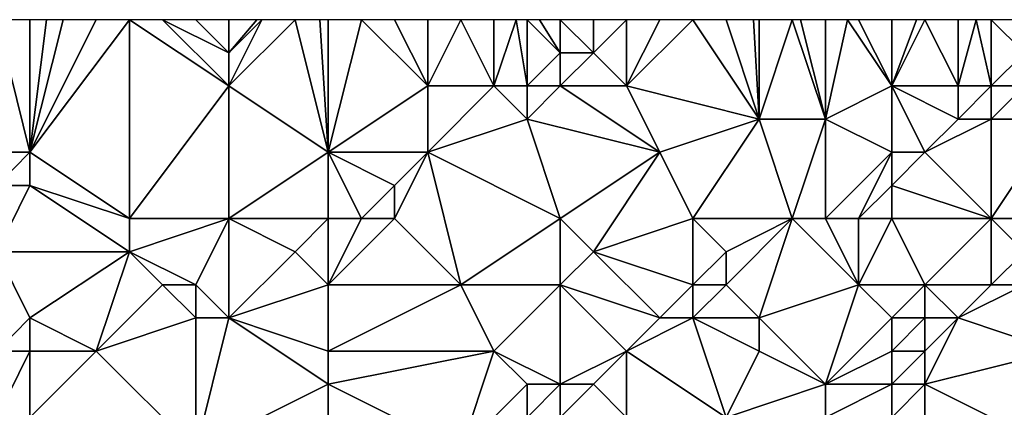
# Model space of a CAD drawing. Units: metres. Extents: x 69375 to 70000, y 348500 to 349000.
# Drawn here: x 69762 to 69791, y 348988 to 349000 of the extents above; entities that cross this region are included whole.
import ezdxf

# ---------------------------------------------------------------- set-up
doc = ezdxf.new("R2010")
doc.units = ezdxf.units.M
doc.layers.add('Terrain', color=15, linetype='Continuous')

msp = doc.modelspace()

# ---------------------------------------------------------------- linework, layer by layer
at = {"layer": 'Terrain'}
for points in [[(69762, 348996, 270.41), (69762, 349000, 270.44), (69761, 349000, 270.39), (69762, 348996, 270.41)], [(69762, 348996, 270.41), (69761, 349000, 270.39), (69761, 348996, 270.28), (69762, 348996, 270.41)], [(69765, 349000, 270.56), (69764, 349000, 270.5), (69762, 348996, 270.41), (69765, 349000, 270.56)], [(69765, 349000, 270.56), (69762, 348996, 270.41), (69765, 348994, 270.76), (69765, 349000, 270.56)], [(69763, 349000, 270.44), (69762.5, 349000, 270.44), (69762, 348996, 270.41), (69763, 349000, 270.44)], [(69763, 349000, 270.44), (69762, 348996, 270.41), (69764, 349000, 270.5), (69763, 349000, 270.44)], [(69762, 348996, 270.41), (69762.5, 349000, 270.44), (69762, 349000, 270.44), (69762, 348996, 270.41)], [(69765, 349000, 270.56), (69765, 348994, 270.76), (69768, 348998, 270.64), (69765, 349000, 270.56)], [(69765, 349000, 270.56), (69768, 348998, 270.64), (69766, 349000, 270.59), (69765, 349000, 270.56)], [(69768, 348998, 270.64), (69768, 348999, 270.55), (69766, 349000, 270.59), (69768, 348998, 270.64)], [(69768, 348999, 270.55), (69767, 349000, 270.61), (69766, 349000, 270.59), (69768, 348999, 270.55)], [(69768, 349000, 270.6), (69767, 349000, 270.61), (69768, 348999, 270.55), (69768, 349000, 270.6)], [(69771, 348996, 270.7), (69770, 349000, 270.58), (69768, 348998, 270.64), (69771, 348996, 270.7)], [(69768, 348998, 270.64), (69770, 349000, 270.58), (69769, 349000, 270.59), (69768, 348998, 270.64)], [(69768, 348998, 270.64), (69769, 349000, 270.59), (69768, 348999, 270.55), (69768, 348998, 270.64)], [(69769, 349000, 270.59), (69768.846, 349000, 270.592), (69768, 348999, 270.55), (69769, 349000, 270.59)], [(69768.846, 349000, 270.592), (69768, 349000, 270.6), (69768, 348999, 270.55), (69768.846, 349000, 270.592)], [(69771, 348996, 270.7), (69770.75, 349000, 270.61), (69770, 349000, 270.58), (69771, 348996, 270.7)], [(69771, 348996, 270.7), (69771, 349000, 270.62), (69770.75, 349000, 270.61), (69771, 348996, 270.7)], [(69771, 348996, 270.7), (69774, 348998, 270.68), (69772, 349000, 270.66), (69771, 348996, 270.7)], [(69771, 348996, 270.7), (69772, 349000, 270.66), (69771, 349000, 270.62), (69771, 348996, 270.7)], [(69774, 348998, 270.68), (69773, 349000, 270.69), (69772, 349000, 270.66), (69774, 348998, 270.68)], [(69774, 348998, 270.68), (69774, 349000, 270.7), (69773, 349000, 270.69), (69774, 348998, 270.68)], [(69776, 348998, 270.39), (69775, 349000, 270.72), (69774, 348998, 270.68), (69776, 348998, 270.39)], [(69774, 348998, 270.68), (69775, 349000, 270.72), (69774, 349000, 270.7), (69774, 348998, 270.68)], [(69776, 348998, 270.39), (69776, 349000, 270.75), (69775, 349000, 270.72), (69776, 348998, 270.39)], [(69777, 348998, 270.44), (69776.667, 349000, 270.703), (69776, 348998, 270.39), (69777, 348998, 270.44)], [(69776, 348998, 270.39), (69776.667, 349000, 270.703), (69776, 349000, 270.75), (69776, 348998, 270.39)], [(69777, 349000, 270.68), (69776.667, 349000, 270.703), (69777, 348998, 270.44), (69777, 349000, 270.68)], [(69777, 349000, 270.68), (69777, 348998, 270.44), (69778, 348999, 270.36), (69777, 349000, 270.68)], [(69777, 349000, 270.68), (69778, 348999, 270.36), (69777.375, 349000, 270.624), (69777, 349000, 270.68)], [(69778, 349000, 270.53), (69777.375, 349000, 270.624), (69778, 348999, 270.36), (69778, 349000, 270.53)], [(69779, 349000, 270.44), (69778, 349000, 270.53), (69779, 348999, 270.45), (69779, 349000, 270.44)], [(69778, 349000, 270.53), (69778, 348999, 270.36), (69779, 348999, 270.45), (69778, 349000, 270.53)], [(69780, 348998, 270.73), (69780, 349000, 270.39), (69779, 348999, 270.45), (69780, 348998, 270.73)], [(69780, 349000, 270.39), (69779, 349000, 270.44), (69779, 348999, 270.45), (69780, 349000, 270.39)], [(69782, 349000, 270.59), (69781, 349000, 270.44), (69780, 348998, 270.73), (69782, 349000, 270.59)], [(69782, 349000, 270.59), (69780, 348998, 270.73), (69784, 348997, 270.78), (69782, 349000, 270.59)], [(69781, 349000, 270.44), (69780, 349000, 270.39), (69780, 348998, 270.73), (69781, 349000, 270.44)], [(69782, 349000, 270.59), (69784, 348997, 270.78), (69783, 349000, 270.7), (69782, 349000, 270.59)], [(69784, 348997, 270.78), (69783.833, 349000, 270.725), (69783, 349000, 270.7), (69784, 348997, 270.78)], [(69784, 348997, 270.78), (69784, 349000, 270.73), (69783.833, 349000, 270.725), (69784, 348997, 270.78)], [(69786, 348997, 270.57), (69785, 349000, 270.75), (69784, 348997, 270.78), (69786, 348997, 270.57)], [(69784, 348997, 270.78), (69785, 349000, 270.75), (69784, 349000, 270.73), (69784, 348997, 270.78)], [(69786, 348997, 270.57), (69785.25, 349000, 270.757), (69785, 349000, 270.75), (69786, 348997, 270.57)], [(69786, 348997, 270.57), (69786, 349000, 270.78), (69785.25, 349000, 270.757), (69786, 348997, 270.57)], [(69786, 348997, 270.57), (69786.667, 349000, 270.8), (69786, 349000, 270.78), (69786, 348997, 270.57)], [(69788, 348998, 270.65), (69786.667, 349000, 270.8), (69786, 348997, 270.57), (69788, 348998, 270.65)], [(69788, 348998, 270.65), (69787, 349000, 270.81), (69786.667, 349000, 270.8), (69788, 348998, 270.65)], [(69788, 348998, 270.65), (69788, 349000, 270.77), (69787, 349000, 270.81), (69788, 348998, 270.65)], [(69790, 348998, 270.8), (69789, 349000, 270.66), (69788, 348998, 270.65), (69790, 348998, 270.8)], [(69788, 348998, 270.65), (69789, 349000, 270.66), (69788.75, 349000, 270.688), (69788, 348998, 270.65)], [(69788, 348998, 270.65), (69788.75, 349000, 270.688), (69788, 349000, 270.77), (69788, 348998, 270.65)], [(69790, 349000, 270.61), (69789, 349000, 270.66), (69790, 348998, 270.8), (69790, 349000, 270.61)], [(69790, 349000, 270.61), (69790, 348998, 270.8), (69790.545, 349000, 270.626), (69790, 349000, 270.61)], [(69791, 348998, 270.78), (69790.545, 349000, 270.626), (69790, 348998, 270.8), (69791, 348998, 270.78)], [(69791, 348998, 270.78), (69791, 349000, 270.64), (69790.545, 349000, 270.626), (69791, 348998, 270.78)], [(69792, 349000, 270.65), (69791, 349000, 270.64), (69792, 348999, 270.79), (69792, 349000, 270.65)], [(69791, 348998, 270.78), (69792, 348999, 270.79), (69791, 349000, 270.64), (69791, 348998, 270.78)], [(69778, 348998, 270.52), (69778, 348999, 270.36), (69777, 348998, 270.44), (69778, 348998, 270.52)], [(69780, 348998, 270.73), (69779, 348999, 270.45), (69778, 348998, 270.52), (69780, 348998, 270.73)], [(69778, 348998, 270.52), (69779, 348999, 270.45), (69778, 348999, 270.36), (69778, 348998, 270.52)], [(69792, 348998, 270.69), (69792, 348999, 270.79), (69791, 348998, 270.78), (69792, 348998, 270.69)], [(69765, 348994, 270.76), (69768, 348994, 270.76), (69768, 348998, 270.64), (69765, 348994, 270.76)], [(69768, 348994, 270.76), (69771, 348996, 270.7), (69768, 348998, 270.64), (69768, 348994, 270.76)], [(69774, 348996, 270.42), (69774, 348998, 270.68), (69771, 348996, 270.7), (69774, 348996, 270.42)], [(69774, 348996, 270.42), (69777, 348997, 270.61), (69776, 348998, 270.39), (69774, 348996, 270.42)], [(69774, 348996, 270.42), (69776, 348998, 270.39), (69774, 348998, 270.68), (69774, 348996, 270.42)], [(69777, 348997, 270.61), (69777, 348998, 270.44), (69776, 348998, 270.39), (69777, 348997, 270.61)], [(69781, 348996, 270.82), (69778, 348998, 270.52), (69777, 348997, 270.61), (69781, 348996, 270.82)], [(69777, 348997, 270.61), (69778, 348998, 270.52), (69777, 348998, 270.44), (69777, 348997, 270.61)], [(69781, 348996, 270.82), (69780, 348998, 270.73), (69778, 348998, 270.52), (69781, 348996, 270.82)], [(69781, 348996, 270.82), (69784, 348997, 270.78), (69780, 348998, 270.73), (69781, 348996, 270.82)], [(69788, 348996, 270.78), (69788, 348998, 270.65), (69786, 348997, 270.57), (69788, 348996, 270.78)], [(69789, 348996, 270.65), (69790, 348997, 270.73), (69788, 348998, 270.65), (69789, 348996, 270.65)], [(69789, 348996, 270.65), (69788, 348998, 270.65), (69788, 348996, 270.78), (69789, 348996, 270.65)], [(69790, 348997, 270.73), (69790, 348998, 270.8), (69788, 348998, 270.65), (69790, 348997, 270.73)], [(69791, 348997, 270.57), (69791, 348998, 270.78), (69790, 348997, 270.73), (69791, 348997, 270.57)], [(69790, 348997, 270.73), (69791, 348998, 270.78), (69790, 348998, 270.8), (69790, 348997, 270.73)], [(69793, 348997, 270.13), (69792, 348998, 270.69), (69791, 348997, 270.57), (69793, 348997, 270.13)], [(69791, 348997, 270.57), (69792, 348998, 270.69), (69791, 348998, 270.78), (69791, 348997, 270.57)], [(69778, 348994, 270.84), (69777, 348997, 270.61), (69774, 348996, 270.42), (69778, 348994, 270.84)], [(69778, 348994, 270.84), (69781, 348996, 270.82), (69777, 348997, 270.61), (69778, 348994, 270.84)], [(69782, 348994, 270.71), (69784, 348997, 270.78), (69781, 348996, 270.82), (69782, 348994, 270.71)], [(69785, 348994, 270.83), (69784, 348997, 270.78), (69782, 348994, 270.71), (69785, 348994, 270.83)], [(69785, 348994, 270.83), (69786, 348997, 270.57), (69784, 348997, 270.78), (69785, 348994, 270.83)], [(69786, 348994, 270.72), (69786, 348997, 270.57), (69785, 348994, 270.83), (69786, 348994, 270.72)], [(69788, 348996, 270.78), (69786, 348997, 270.57), (69786, 348994, 270.72), (69788, 348996, 270.78)], [(69791, 348994, 270.18), (69791, 348997, 270.57), (69789, 348996, 270.65), (69791, 348994, 270.18)], [(69789, 348996, 270.65), (69791, 348997, 270.57), (69790, 348997, 270.73), (69789, 348996, 270.65)], [(69793, 348994, 270.03), (69793, 348997, 270.13), (69791, 348994, 270.18), (69793, 348994, 270.03)], [(69791, 348994, 270.18), (69793, 348997, 270.13), (69791, 348997, 270.57), (69791, 348994, 270.18)], [(69762, 348995, 270.59), (69762, 348996, 270.41), (69761, 348995, 270.45), (69762, 348995, 270.59)], [(69761, 348995, 270.45), (69762, 348996, 270.41), (69761, 348996, 270.28), (69761, 348995, 270.45)], [(69765, 348994, 270.76), (69762, 348996, 270.41), (69762, 348995, 270.59), (69765, 348994, 270.76)], [(69771, 348994, 270.46), (69771, 348996, 270.7), (69768, 348994, 270.76), (69771, 348994, 270.46)], [(69772, 348994, 270.56), (69771, 348996, 270.7), (69771, 348994, 270.46), (69772, 348994, 270.56)], [(69772, 348994, 270.56), (69773, 348995, 270.52), (69771, 348996, 270.7), (69772, 348994, 270.56)], [(69773, 348995, 270.52), (69774, 348996, 270.42), (69771, 348996, 270.7), (69773, 348995, 270.52)], [(69773, 348994, 270.69), (69774, 348996, 270.42), (69773, 348995, 270.52), (69773, 348994, 270.69)], [(69773, 348994, 270.69), (69775, 348992, 270.83), (69774, 348996, 270.42), (69773, 348994, 270.69)], [(69778, 348994, 270.84), (69774, 348996, 270.42), (69775, 348992, 270.83), (69778, 348994, 270.84)], [(69778, 348994, 270.84), (69779, 348993, 270.72), (69781, 348996, 270.82), (69778, 348994, 270.84)], [(69782, 348994, 270.71), (69781, 348996, 270.82), (69779, 348993, 270.72), (69782, 348994, 270.71)], [(69788, 348996, 270.78), (69786, 348994, 270.72), (69787, 348994, 270.51), (69788, 348996, 270.78)], [(69788, 348995, 270.59), (69788, 348996, 270.78), (69787, 348994, 270.51), (69788, 348995, 270.59)], [(69791, 348994, 270.18), (69789, 348996, 270.65), (69788, 348995, 270.59), (69791, 348994, 270.18)], [(69788, 348995, 270.59), (69789, 348996, 270.65), (69788, 348996, 270.78), (69788, 348995, 270.59)], [(69762, 348995, 270.59), (69761, 348995, 270.45), (69761, 348993, 270.74), (69762, 348995, 270.59)], [(69762, 348995, 270.59), (69761, 348993, 270.74), (69765, 348993, 270.81), (69762, 348995, 270.59)], [(69765, 348994, 270.76), (69762, 348995, 270.59), (69765, 348993, 270.81), (69765, 348994, 270.76)], [(69773, 348994, 270.69), (69773, 348995, 270.52), (69772, 348994, 270.56), (69773, 348994, 270.69)], [(69788, 348994, 270.3), (69788, 348995, 270.59), (69787, 348994, 270.51), (69788, 348994, 270.3)], [(69791, 348994, 270.18), (69788, 348995, 270.59), (69788, 348994, 270.3), (69791, 348994, 270.18)], [(69765, 348994, 270.76), (69765, 348993, 270.81), (69768, 348994, 270.76), (69765, 348994, 270.76)], [(69768, 348994, 270.76), (69765, 348993, 270.81), (69767, 348992, 270.51), (69768, 348994, 270.76)], [(69768, 348994, 270.76), (69767, 348992, 270.51), (69768, 348991, 270.71), (69768, 348994, 270.76)], [(69771, 348994, 270.46), (69768, 348994, 270.76), (69770, 348993, 270.59), (69771, 348994, 270.46)], [(69768, 348994, 270.76), (69768, 348991, 270.71), (69770, 348993, 270.59), (69768, 348994, 270.76)], [(69771, 348994, 270.46), (69770, 348993, 270.59), (69771, 348992, 270.78), (69771, 348994, 270.46)], [(69773, 348994, 270.69), (69772, 348994, 270.56), (69771, 348992, 270.78), (69773, 348994, 270.69)], [(69773, 348994, 270.69), (69771, 348992, 270.78), (69775, 348992, 270.83), (69773, 348994, 270.69)], [(69772, 348994, 270.56), (69771, 348994, 270.46), (69771, 348992, 270.78), (69772, 348994, 270.56)], [(69778, 348994, 270.84), (69775, 348992, 270.83), (69778, 348992, 270.7), (69778, 348994, 270.84)], [(69778, 348994, 270.84), (69778, 348992, 270.7), (69779, 348993, 270.72), (69778, 348994, 270.84)], [(69782, 348994, 270.71), (69779, 348993, 270.72), (69782, 348992, 270.82), (69782, 348994, 270.71)], [(69785, 348994, 270.83), (69782, 348994, 270.71), (69783, 348993, 270.82), (69785, 348994, 270.83)], [(69782, 348994, 270.71), (69782, 348992, 270.82), (69783, 348993, 270.82), (69782, 348994, 270.71)], [(69785, 348994, 270.83), (69783, 348993, 270.82), (69783, 348992, 270.68), (69785, 348994, 270.83)], [(69785, 348994, 270.83), (69783, 348992, 270.68), (69784, 348991, 270.23), (69785, 348994, 270.83)], [(69785, 348994, 270.83), (69784, 348991, 270.23), (69787, 348992, 270.2), (69785, 348994, 270.83)], [(69786, 348994, 270.72), (69785, 348994, 270.83), (69787, 348992, 270.2), (69786, 348994, 270.72)], [(69787, 348994, 270.51), (69786, 348994, 270.72), (69787, 348992, 270.2), (69787, 348994, 270.51)], [(69788, 348994, 270.3), (69787, 348994, 270.51), (69787, 348992, 270.2), (69788, 348994, 270.3)], [(69788, 348994, 270.3), (69787, 348992, 270.2), (69789, 348992, 270.24), (69788, 348994, 270.3)], [(69791, 348994, 270.18), (69788, 348994, 270.3), (69789, 348992, 270.24), (69791, 348994, 270.18)], [(69791, 348994, 270.18), (69789, 348992, 270.24), (69791, 348992, 270), (69791, 348994, 270.18)], [(69793, 348994, 270.03), (69791, 348994, 270.18), (69792, 348993, 270.04), (69793, 348994, 270.03)], [(69791, 348994, 270.18), (69791, 348992, 270), (69792, 348993, 270.04), (69791, 348994, 270.18)], [(69761, 348990, 270.78), (69762, 348991, 270.81), (69761, 348993, 270.74), (69761, 348990, 270.78)], [(69762, 348991, 270.81), (69765, 348993, 270.81), (69761, 348993, 270.74), (69762, 348991, 270.81)], [(69764, 348990, 270.49), (69765, 348993, 270.81), (69762, 348991, 270.81), (69764, 348990, 270.49)], [(69764, 348990, 270.49), (69766, 348992, 270.52), (69765, 348993, 270.81), (69764, 348990, 270.49)], [(69765, 348993, 270.81), (69766, 348992, 270.52), (69767, 348992, 270.51), (69765, 348993, 270.81)], [(69768, 348991, 270.71), (69771, 348992, 270.78), (69770, 348993, 270.59), (69768, 348991, 270.71)], [(69781, 348991, 270.8), (69779, 348993, 270.72), (69778, 348992, 270.7), (69781, 348991, 270.8)], [(69781, 348991, 270.8), (69782, 348992, 270.82), (69779, 348993, 270.72), (69781, 348991, 270.8)], [(69783, 348992, 270.68), (69783, 348993, 270.82), (69782, 348992, 270.82), (69783, 348992, 270.68)], [(69792, 348992, 269.76), (69792, 348993, 270.04), (69791, 348992, 270), (69792, 348992, 269.76)], [(69764, 348990, 270.49), (69767, 348991, 270.55), (69766, 348992, 270.52), (69764, 348990, 270.49)], [(69767, 348991, 270.55), (69767, 348992, 270.51), (69766, 348992, 270.52), (69767, 348991, 270.55)], [(69768, 348991, 270.71), (69767, 348992, 270.51), (69767, 348991, 270.55), (69768, 348991, 270.71)], [(69771, 348990, 270.87), (69771, 348992, 270.78), (69768, 348991, 270.71), (69771, 348990, 270.87)], [(69776, 348990, 270.78), (69775, 348992, 270.83), (69771, 348990, 270.87), (69776, 348990, 270.78)], [(69771, 348990, 270.87), (69775, 348992, 270.83), (69771, 348992, 270.78), (69771, 348990, 270.87)], [(69776, 348990, 270.78), (69778, 348992, 270.7), (69775, 348992, 270.83), (69776, 348990, 270.78)], [(69778, 348989, 270.83), (69778, 348992, 270.7), (69776, 348990, 270.78), (69778, 348989, 270.83)], [(69778, 348989, 270.83), (69780, 348990, 270.73), (69778, 348992, 270.7), (69778, 348989, 270.83)], [(69780, 348990, 270.73), (69781, 348991, 270.8), (69778, 348992, 270.7), (69780, 348990, 270.73)], [(69782, 348991, 270.62), (69782, 348992, 270.82), (69781, 348991, 270.8), (69782, 348991, 270.62)], [(69784, 348991, 270.23), (69783, 348992, 270.68), (69782, 348991, 270.62), (69784, 348991, 270.23)], [(69782, 348991, 270.62), (69783, 348992, 270.68), (69782, 348992, 270.82), (69782, 348991, 270.62)], [(69786, 348989, 270.13), (69787, 348992, 270.2), (69784, 348991, 270.23), (69786, 348989, 270.13)], [(69788, 348991, 270.2), (69787, 348992, 270.2), (69786, 348989, 270.13), (69788, 348991, 270.2)], [(69788, 348991, 270.2), (69789, 348992, 270.24), (69787, 348992, 270.2), (69788, 348991, 270.2)], [(69789, 348991, 270.08), (69789, 348992, 270.24), (69788, 348991, 270.2), (69789, 348991, 270.08)], [(69790, 348991, 269.85), (69791, 348992, 270), (69789, 348992, 270.24), (69790, 348991, 269.85)], [(69790, 348991, 269.85), (69789, 348992, 270.24), (69789, 348991, 270.08), (69790, 348991, 269.85)], [(69793, 348990, 268.73), (69792, 348992, 269.76), (69790, 348991, 269.85), (69793, 348990, 268.73)], [(69790, 348991, 269.85), (69792, 348992, 269.76), (69791, 348992, 270), (69790, 348991, 269.85)], [(69762, 348990, 270.7), (69762, 348991, 270.81), (69761, 348990, 270.78), (69762, 348990, 270.7)], [(69764, 348990, 270.49), (69762, 348991, 270.81), (69762, 348990, 270.7), (69764, 348990, 270.49)], [(69764, 348990, 270.49), (69767, 348987, 270.93), (69767, 348991, 270.55), (69764, 348990, 270.49)], [(69767, 348987, 270.93), (69771, 348989, 270.82), (69768, 348991, 270.71), (69767, 348987, 270.93)], [(69767, 348987, 270.93), (69768, 348991, 270.71), (69767, 348991, 270.55), (69767, 348987, 270.93)], [(69771, 348989, 270.82), (69771, 348990, 270.87), (69768, 348991, 270.71), (69771, 348989, 270.82)], [(69783, 348988, 270.2), (69782, 348991, 270.62), (69780, 348990, 270.73), (69783, 348988, 270.2)], [(69780, 348990, 270.73), (69782, 348991, 270.62), (69781, 348991, 270.8), (69780, 348990, 270.73)], [(69783, 348988, 270.2), (69784, 348990, 270.2), (69782, 348991, 270.62), (69783, 348988, 270.2)], [(69784, 348990, 270.2), (69784, 348991, 270.23), (69782, 348991, 270.62), (69784, 348990, 270.2)], [(69786, 348989, 270.13), (69784, 348991, 270.23), (69784, 348990, 270.2), (69786, 348989, 270.13)], [(69788, 348990, 270.03), (69788, 348991, 270.2), (69786, 348989, 270.13), (69788, 348990, 270.03)], [(69789, 348990, 269.77), (69789, 348991, 270.08), (69788, 348990, 270.03), (69789, 348990, 269.77)], [(69788, 348990, 270.03), (69789, 348991, 270.08), (69788, 348991, 270.2), (69788, 348990, 270.03)], [(69789, 348989, 269.4), (69790, 348991, 269.85), (69789, 348990, 269.77), (69789, 348989, 269.4)], [(69789, 348989, 269.4), (69793, 348990, 268.73), (69790, 348991, 269.85), (69789, 348989, 269.4)], [(69789, 348990, 269.77), (69790, 348991, 269.85), (69789, 348991, 270.08), (69789, 348990, 269.77)], [(69762, 348988, 270.59), (69762, 348990, 270.7), (69761, 348988, 270.55), (69762, 348988, 270.59)], [(69761, 348988, 270.55), (69762, 348990, 270.7), (69761, 348990, 270.78), (69761, 348988, 270.55)], [(69762, 348988, 270.59), (69767, 348987, 270.93), (69764, 348990, 270.49), (69762, 348988, 270.59)], [(69762, 348988, 270.59), (69764, 348990, 270.49), (69762, 348990, 270.7), (69762, 348988, 270.59)], [(69775, 348987, 270.82), (69776, 348990, 270.78), (69771, 348989, 270.82), (69775, 348987, 270.82)], [(69771, 348989, 270.82), (69776, 348990, 270.78), (69771, 348990, 270.87), (69771, 348989, 270.82)], [(69775, 348987, 270.82), (69777, 348989, 270.96), (69776, 348990, 270.78), (69775, 348987, 270.82)], [(69778, 348989, 270.83), (69776, 348990, 270.78), (69777, 348989, 270.96), (69778, 348989, 270.83)], [(69779, 348989, 270.59), (69780, 348990, 270.73), (69778, 348989, 270.83), (69779, 348989, 270.59)], [(69780, 348988, 270.21), (69780, 348990, 270.73), (69779, 348989, 270.59), (69780, 348988, 270.21)], [(69783, 348988, 270.2), (69780, 348990, 270.73), (69780, 348988, 270.21), (69783, 348988, 270.2)], [(69783, 348988, 270.2), (69786, 348989, 270.13), (69784, 348990, 270.2), (69783, 348988, 270.2)], [(69788, 348989, 269.73), (69788, 348990, 270.03), (69786, 348989, 270.13), (69788, 348989, 269.73)], [(69789, 348989, 269.4), (69789, 348990, 269.77), (69788, 348989, 269.73), (69789, 348989, 269.4)], [(69788, 348989, 269.73), (69789, 348990, 269.77), (69788, 348990, 270.03), (69788, 348989, 269.73)], [(69793, 348987, 267.73), (69793, 348990, 268.73), (69789, 348989, 269.4), (69793, 348987, 267.73)], [(69771, 348987, 270.73), (69771, 348989, 270.82), (69767, 348987, 270.93), (69771, 348987, 270.73)], [(69775, 348987, 270.82), (69771, 348989, 270.82), (69771, 348987, 270.73), (69775, 348987, 270.82)], [(69775, 348987, 270.82), (69777, 348988, 270.8), (69777, 348989, 270.96), (69775, 348987, 270.82)], [(69778, 348988, 270.58), (69778, 348989, 270.83), (69777, 348988, 270.8), (69778, 348988, 270.58)], [(69777, 348988, 270.8), (69778, 348989, 270.83), (69777, 348989, 270.96), (69777, 348988, 270.8)], [(69780, 348988, 270.21), (69779, 348989, 270.59), (69778, 348988, 270.58), (69780, 348988, 270.21)], [(69778, 348988, 270.58), (69779, 348989, 270.59), (69778, 348989, 270.83), (69778, 348988, 270.58)], [(69786, 348988, 269.86), (69786, 348989, 270.13), (69783, 348988, 270.2), (69786, 348988, 269.86)], [(69788, 348988, 269.32), (69788, 348989, 269.73), (69786, 348988, 269.86), (69788, 348988, 269.32)], [(69788, 348989, 269.73), (69786, 348989, 270.13), (69786, 348988, 269.86), (69788, 348989, 269.73)], [(69789, 348988, 268.98), (69789, 348989, 269.4), (69788, 348988, 269.32), (69789, 348988, 268.98)], [(69788, 348988, 269.32), (69789, 348989, 269.4), (69788, 348989, 269.73), (69788, 348988, 269.32)], [(69793, 348987, 267.73), (69789, 348989, 269.4), (69789, 348988, 268.98), (69793, 348987, 267.73)]]:
    msp.add_3dface(points, dxfattribs=at)

doc.saveas('drawing.dxf')
